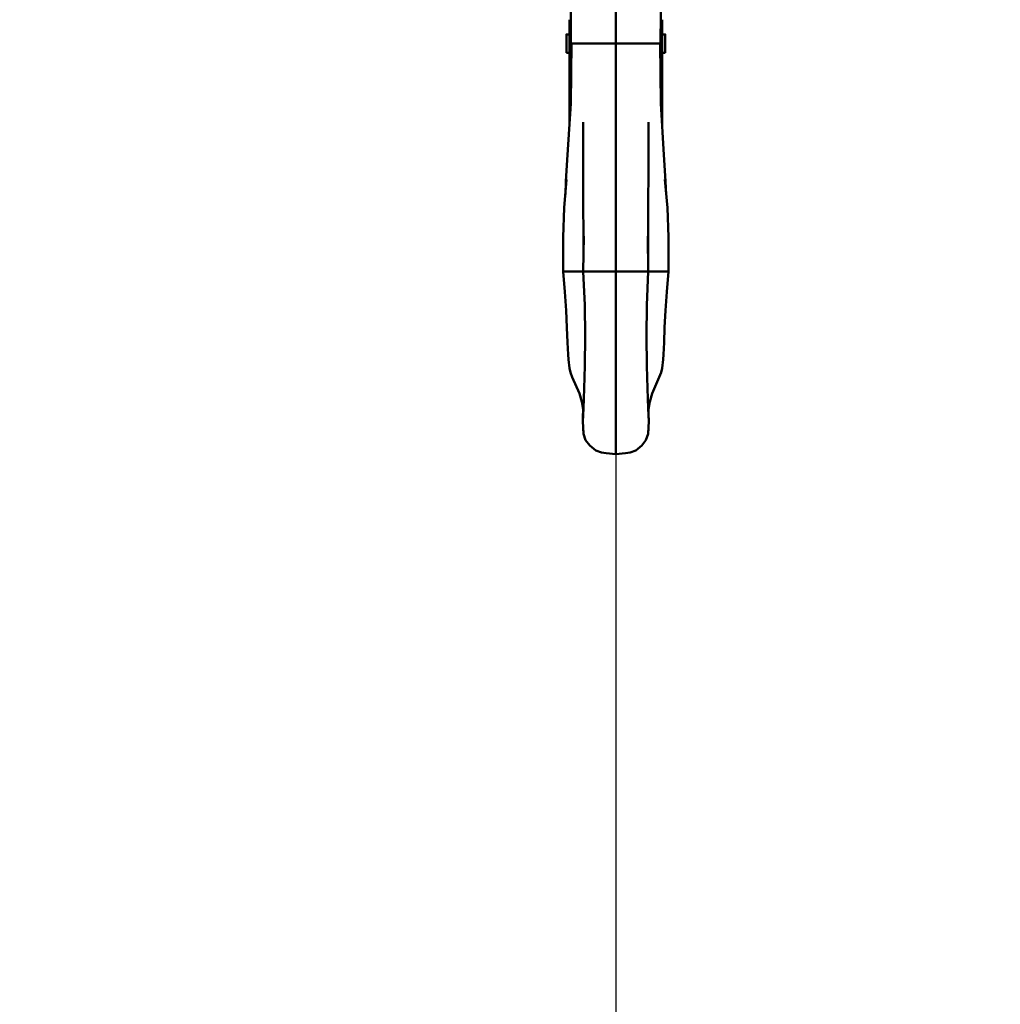
# Model space of a CAD drawing. Units: millimetres. Extents: x 59 to 11939, y 24 to 8424.
# Drawn here: x 5077 to 5283, y 2162 to 2369 of the extents above; entities that cross this region are included whole.
import ezdxf

# ---------------------------------------------------------------- set-up
doc = ezdxf.new("R2010")
doc.units = ezdxf.units.MM
doc.header["$MEASUREMENT"] = 0
doc.layers.add('(1) Shape lines', color=7, linetype='Continuous', lineweight=35, true_color=0x000000)
doc.layers.add('(6) Dimensions', color=7, linetype='Continuous', lineweight=35, true_color=0x000000)
doc.styles.add('Arial', font='arial.ttf')
doc.styles.add('Microsoft YaHei', font='arial.ttf')
doc.dimstyles.new('Vertex Style', dxfattribs={"dimscale": 20, "dimtxt": 0.18, "dimasz": 3.6, "dimexe": 1.8, "dimexo": 0.0625, "dimgap": 1.7, "dimtad": 1, "dimdec": 1, "dimdsep": 46, "dimtxsty": 'Arial', "dimblk1": 'CLOSED', "dimblk2": 'CLOSED', "dimsah": 1, "dimcen": 0.09, "dimdle": 1.8, "dimadec": 1, "dimazin": 2, "dimtfac": 0.65, "dimtdec": 4, "dimtmove": 0, "dimatfit": 3, "dimfxl": 1, "dimtolj": 1, "dimtzin": 0, "dimlwe": 25, "dimarcsym": 0})

# ---------------------------------------------------------------- blocks, each defined once
blk = doc.blocks.new('_Closed')
at = {"color": 0, "linetype": 'ByBlock', "lineweight": -2}
for p, q in [((-1, 0.166667), (0, 0)), ((-1, 0.166667), (-1, -0.166667)), ((0, 0), (-1, -0.166667)), ((0, 0), (-1, 0))]:
    blk.add_line(p, q, dxfattribs=at)
blk = doc.blocks.new('*D41')
at = {"layer": '(6) Dimensions', "color": 9, "lineweight": 25}
for p, q in [((5484.08, 2552.57), (5739.19, 2552.57)), ((5703.19, 2480.57), (5703.19, 982.49)), ((1549.02, 910.49), (5739.19, 910.49))]:
    blk.add_line(p, q, dxfattribs=at)
at = {"layer": 'Defpoints', "color": 0}
for p in [(5482.83, 2552.57), (1547.77, 910.49), (5703.19, 910.49)]:
    blk.add_point(p, dxfattribs=at)
at = {"layer": '(6) Dimensions', "color": 9, "lineweight": 25, "xscale": 72, "yscale": 72, "zscale": 72}
for p, rotation in [((5703.19, 2552.57), 90), ((5703.19, 910.49), 270)]:
    blk.add_blockref('_Closed', p, dxfattribs=dict(at, rotation=rotation))
at = {"layer": '(6) Dimensions', "color": 7, "lineweight": 35, "insert": (5636.83, 1423.36), "char_height": 70, "attachment_point": 5, "rotation": 90, "style": 'Microsoft YaHei'}
blk.add_mtext('\\A1;3258', dxfattribs=at)
blk = doc.blocks.new('*D50')
at = {"layer": '(6) Dimensions', "color": 9, "lineweight": 25}
for p, q in [((5482.83, 2551.32), (5482.83, 2012.88)), ((5202.65, 2299.47), (5202.65, 2012.88)), ((5274.65, 2048.88), (5410.83, 2048.88))]:
    blk.add_line(p, q, dxfattribs=at)
at = {"layer": 'Defpoints', "color": 0}
for p in [(5482.83, 2552.57), (5202.65, 2300.72), (5482.83, 2048.88)]:
    blk.add_point(p, dxfattribs=at)
at = {"layer": '(6) Dimensions', "color": 9, "lineweight": 25, "xscale": 72, "yscale": 72, "zscale": 72, "rotation": 180}
blk.add_blockref('_Closed', (5202.65, 2048.88), dxfattribs=at)
at = {"layer": '(6) Dimensions', "color": 9, "lineweight": 25, "xscale": 72, "yscale": 72, "zscale": 72}
blk.add_blockref('_Closed', (5482.83, 2048.88), dxfattribs=at)
at = {"layer": '(6) Dimensions', "color": 7, "lineweight": 35, "insert": (5342.74, 2115.1), "char_height": 70, "attachment_point": 5, "style": 'Microsoft YaHei'}
blk.add_mtext('\\A1;445', dxfattribs=at)
blk = doc.blocks.new('Crane_WorkSt_1_fb6bfe24-7381-44f6-ad63-679d61e40a4b')
at = {"layer": '(1) Shape lines', "color": 7, "lineweight": 50, "ltscale": 60}
for p, q in [((6289.5, 2416.08), (6289.5, 2404.98)), ((6320.5, 2416.08), (6320.5, 2404.98)), ((6288.5, 2411.18), (6289.5, 2411.18)), ((6320.5, 2411.18), (6321.5, 2411.18)), ((6290.04, 2408.08), (6291.71, 2408.08)), ((6291.71, 2408.08), (6293.93, 2408.08)), ((6305, 2408.08), (6293.93, 2408.08)), ((6305, 2408.08), (6316.07, 2408.08)), ((6318.29, 2408.08), (6316.07, 2408.08)), ((6319.96, 2408.08), (6318.29, 2408.08)), ((6289.5, 2404.98), (6288.5, 2404.98)), ((6289.5, 2404.98), (6289.5, 2380.66)), ((6290.05, 2404.98), (6289.5, 2404.98)), ((6320.5, 2404.98), (6319.95, 2404.98)), ((6320.5, 2404.98), (6320.5, 2380.66)), ((6321.5, 2404.98), (6320.5, 2404.98)), ((6288.33, 2332.08), (6294.19, 2332.08)), ((6294.16, 2332.08), (6297.92, 2332.08)), ((6297.92, 2332.08), (6305, 2332.08)), ((6312.08, 2332.08), (6305, 2332.08)), ((6315.84, 2332.08), (6312.08, 2332.08)), ((6321.67, 2332.08), (6315.81, 2332.08))]:
    blk.add_line(p, q, dxfattribs=at)
at = {"layer": '(1) Shape lines', "color": 7, "lineweight": 50, "ltscale": 20}
for p, q in [((6289.94, 2388.06), (6290.19, 2408.08)), ((6290.08, 2399.24), (6290.04, 2408.08)), ((6319.81, 2408.08), (6320.06, 2388.06)), ((6319.96, 2408.08), (6319.92, 2399.24)), ((6288.93, 2371), (6289.94, 2388.06)), ((6320.06, 2388.06), (6321.07, 2371)), ((6294.12, 2374.27), (6294.09, 2381.85)), ((6294.14, 2365.19), (6294.12, 2374.27)), ((6288.38, 2362.14), (6288.93, 2371)), ((6321.07, 2371), (6321.62, 2362.14)), ((6287.78, 2353.32), (6288.6, 2362.79)), ((6294.16, 2354.94), (6294.14, 2365.19)), ((6321.4, 2362.79), (6322.22, 2353.32)), ((6288.16, 2357.7), (6288.38, 2362.14)), ((6321.62, 2362.14), (6321.84, 2357.7)), ((6287.44, 2343.49), (6287.78, 2353.32)), ((6294.19, 2343.82), (6294.16, 2354.94)), ((6322.22, 2353.32), (6322.56, 2343.49)), ((6287.42, 2332.08), (6287.44, 2343.49)), ((6294.16, 2332.08), (6294.29, 2343.85)), ((6294.2, 2335.55), (6294.19, 2343.82)), ((6315.71, 2343.85), (6315.84, 2332.08)), ((6315.81, 2343.82), (6315.8, 2335.55)), ((6322.56, 2343.49), (6322.58, 2332.08)), ((6288.02, 2325.27), (6287.42, 2332.08)), ((6294.63, 2320.8), (6294.16, 2332.08)), ((6288.43, 2319.04), (6288.02, 2325.27)), ((6294.76, 2310.42), (6294.63, 2320.8)), ((6288.7, 2313.35), (6288.43, 2319.04)), ((6288.9, 2308.31), (6288.7, 2313.35)), ((6294.65, 2300.55), (6294.76, 2310.42)), ((6315.24, 2310.42), (6315.35, 2300.55)), ((6321.3, 2313.35), (6321.1, 2308.31)), ((6289.1, 2304.3), (6288.9, 2308.31)), ((6321.1, 2308.31), (6320.9, 2304.3)), ((6289.25, 2302.67), (6289.1, 2304.3)), ((6320.9, 2304.3), (6320.75, 2302.67)), ((6289.5, 2299.76), (6289.25, 2302.67)), ((6294.45, 2293.03), (6294.65, 2300.55)), ((6315.35, 2300.55), (6315.55, 2293.03)), ((6320.75, 2302.67), (6320.5, 2299.76)), ((6320.09, 2298.38), (6319.51, 2296.78)), ((6320.5, 2299.76), (6320.09, 2298.38)), ((6292.9, 2291.35), (6290.49, 2296.78)), ((6319.51, 2296.78), (6317.1, 2291.35)), ((6293.69, 2288.5), (6292.9, 2291.35)), ((6294.17, 2286.37), (6294.45, 2293.03)), ((6315.55, 2293.03), (6315.83, 2286.37)), ((6317.1, 2291.35), (6316.31, 2288.5)), ((6294.11, 2285.82), (6293.69, 2288.5)), ((6294.02, 2281.87), (6294.15, 2287.54)), ((6315.85, 2287.54), (6315.98, 2281.87)), ((6316.31, 2288.5), (6315.89, 2285.82)), ((6294.02, 2281.87), (6294.17, 2286.37)), ((6315.83, 2286.37), (6315.98, 2281.87)), ((6294.11, 2280.19), (6294.02, 2281.87)), ((6315.98, 2281.87), (6315.89, 2280.19)), ((6294.23, 2277.83), (6294.11, 2280.19)), ((6294.94, 2275.8), (6294.23, 2277.83)), ((6315.77, 2277.83), (6315.06, 2275.8)), ((6315.89, 2280.19), (6315.77, 2277.83)), ((6296.32, 2273.96), (6294.94, 2275.8)), ((6298.34, 2272.25), (6296.32, 2273.96)), ((6313.68, 2273.96), (6311.66, 2272.25)), ((6315.06, 2275.8), (6313.68, 2273.96)), ((6300.19, 2271.61), (6298.34, 2272.25)), ((6301.8, 2271.37), (6300.19, 2271.61)), ((6305, 2271.09), (6301.8, 2271.37)), ((6308.2, 2271.37), (6305, 2271.09)), ((6309.81, 2271.61), (6308.2, 2271.37)), ((6311.66, 2272.25), (6309.81, 2271.61))]:
    blk.add_line(p, q, dxfattribs=at)
for points in [[(6290.04, 2408.08), (6290.01, 2418.08), (6290, 2424.63)], [(6320, 2424.63), (6319.99, 2418.08), (6319.96, 2408.08)], [(6315.91, 2381.85), (6315.88, 2374.27), (6315.86, 2365.19), (6315.84, 2354.94), (6315.81, 2343.82)], [(6315.84, 2332.08), (6315.37, 2320.8), (6315.24, 2310.42)], [(6322.58, 2332.08), (6321.98, 2325.27), (6321.57, 2319.04), (6321.3, 2313.35)], [(6290.49, 2296.78), (6289.91, 2298.38), (6289.5, 2299.76)], [(6294.23, 2277.83), (6294.14, 2279.62), (6294.11, 2280.04)], [(6315.89, 2280.04), (6315.86, 2279.62), (6315.77, 2277.83)]]:
    blk.add_lwpolyline(points, dxfattribs=at)
at = {"layer": '(1) Shape lines', "color": 7, "lineweight": 50, "ltscale": 60}
for points in [[(6305, 2424.58), (6305, 2408.08)], [(6288.5, 2411.15), (6288.5, 2411.18), (6288.5, 2405)], [(6321.5, 2411.15), (6321.5, 2411.18), (6321.5, 2405)], [(6305, 2408.08), (6305, 2389.26), (6305, 2375.47), (6305, 2355.65), (6305, 2332.08)], [(6287.43, 2332.08), (6287.41, 2332.08), (6288.33, 2332.08)], [(6305, 2271.09), (6305, 2271.96), (6305, 2275.21), (6305, 2280.92), (6305, 2288.86), (6305, 2309.13), (6305, 2332.08)], [(6322.57, 2332.08), (6322.59, 2332.08), (6321.67, 2332.08)]]:
    blk.add_lwpolyline(points, dxfattribs=at)

msp = doc.modelspace()

# ---------------------------------------------------------------- block references
at = {"color": 7, "xscale": 0.6296088158733165, "yscale": 0.6296088158733165}
msp.add_blockref('Crane_WorkSt_1_fb6bfe24-7381-44f6-ad63-679d61e40a4b', (1232.966, 847.533), dxfattribs=at)

# ---------------------------------------------------------------- dimensions: what is measured, and where the dimension line sits
at = {"layer": '(6) Dimensions', "color": 0, "lineweight": 35}
dim = msp.add_linear_dim(base=(5703.189, 910.494), p1=(5482.826, 2552.566), p2=(1547.77, 910.494), angle=90, dimstyle='Vertex Style', override={"dimtxt": 3.5, "dimgap": 1.53125, "dimlfac": 1.984079, "dimtxsty": 'Microsoft YaHei', "dimcen": 0, "dimclrd": 9, "dimclre": 9, "dimclrt": 7, "dimlwd": 25}, dxfattribs=at)
dim.commit()
dim.dimension.update_dxf_attribs({"geometry": '*D41', "text_midpoint": (5703.189, 1423.358), "dimtype": 160})
dim = msp.add_linear_dim(base=(5482.826, 2048.875), p1=(5202.65, 2300.719), p2=(5482.826, 2552.566), dimstyle='Vertex Style', override={"dimtxt": 3.5, "dimgap": 1.53125, "dimlfac": 1.588288, "dimtxsty": 'Microsoft YaHei', "dimcen": 0, "dimclrd": 9, "dimclre": 9, "dimclrt": 7, "dimlwd": 25}, dxfattribs=at)
dim.commit()
dim.dimension.update_dxf_attribs({"geometry": '*D50', "text_midpoint": (5342.738, 2048.875), "dimtype": 160})

doc.saveas('drawing.dxf')
